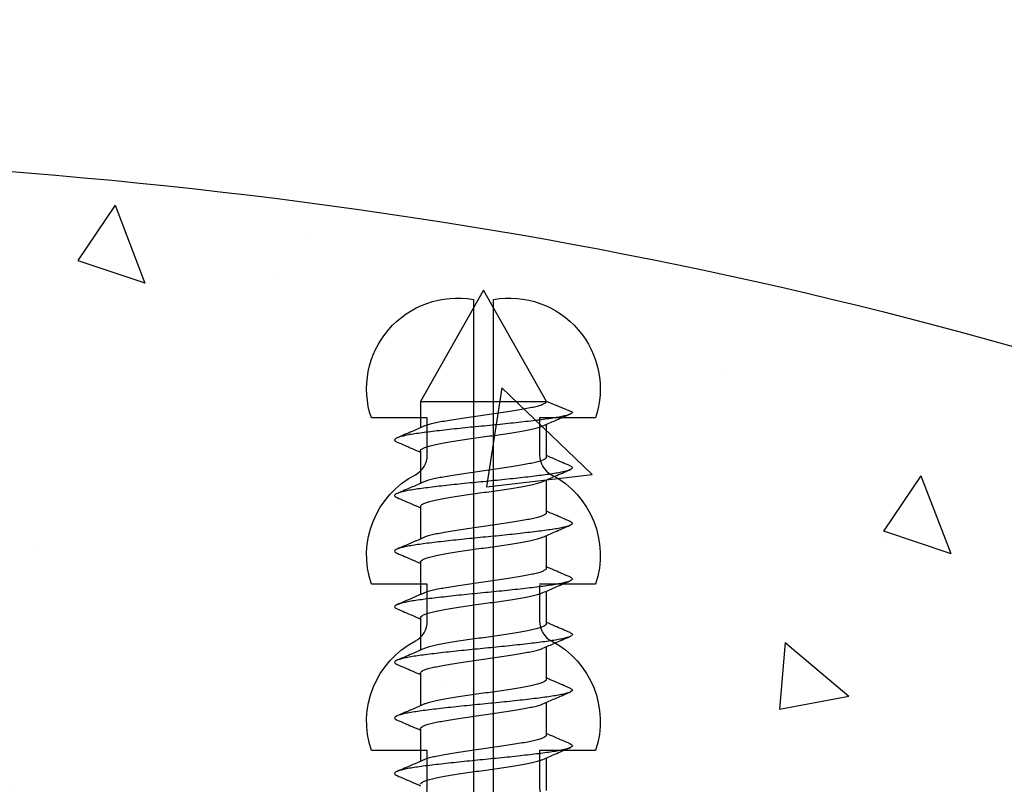
# Model space of a CAD drawing. Units: millimetres. Extents: x 2393 to 7876, y -629 to 4486.
# Drawn here: x 2724 to 2751, y 4266 to 4287 of the extents above; entities that cross this region are included whole.
import ezdxf

# ---------------------------------------------------------------- set-up
doc = ezdxf.new("R2010")
doc.units = ezdxf.units.MM
doc.layers.add('Building', color=4, linetype='Continuous')
doc.layers.add('OMEGA WINDOWS AND DOORS', color=7, linetype='Continuous')

# ---------------------------------------------------------------- blocks, each defined once
blk = doc.blocks.new('No10plasticPlug')
for points in [[(1.516, -22.831), (1.516, -21.833, -0.279225), (1.838, -21.301, 0.369054), (3.026, -18.345, -0.24938), (5.416, -12.638), (5.097, -12.248, 0.247638), (2.52, -18.345), (1.516, -18.345), (1.516, -16.958, -0.279225), (1.838, -16.426, 0.369054), (3.026, -13.47), (2.291, -13.47), (2.291, -11.733), (3.093, -10.931), (3.093, 0), (-3.093, 0), (-3.093, -10.931), (-2.291, -11.733), (-2.291, -13.47), (-3.026, -13.47, 0.369054), (-1.838, -16.426, -0.279225), (-1.516, -16.958), (-1.516, -18.345), (-2.52, -18.345, 0.247638), (-5.097, -12.248), (-5.416, -12.638, -0.24938), (-3.026, -18.345, 0.369054), (-1.838, -21.301, -0.279225), (-1.516, -21.833), (-1.516, -22.831)], [(-1.516, -22.831), (-3.026, -22.831, 0.369054), (-1.838, -25.787, -0.279225), (-1.516, -26.319), (-1.516, -27.317)], [(1.516, -27.293), (1.516, -26.319, -0.279225), (1.838, -25.787, 0.369054), (3.026, -22.831), (1.516, -22.831)], [(-1.516, -27.317), (-3.026, -27.317, 0.369054), (-1.838, -30.273, -0.279225), (-1.516, -30.805), (-1.516, -31.803), (-3.026, -31.803, 0.569838), (-0.273, -35), (-0.273, -27.317)], [(0.273, -27.317), (0.273, -35, 0.569838), (3.026, -31.803), (1.516, -31.803), (1.516, -30.805, -0.279225), (1.838, -30.273, 0.369054), (3.026, -27.317), (1.516, -27.317)]]:
    blk.add_lwpolyline(points, format="xyb")
for points in [[(-0.273, -22.831), (-0.273, -7.067), (0.273, -7.067), (0.273, -22.831)], [(-0.273, -27.317), (-0.273, -22.831)], [(0.273, -22.831), (0.273, -27.317)]]:
    blk.add_lwpolyline(points)
blk = doc.blocks.new('10g 65mm ss csk')
for p, q in [((53.17, 1.7), (52.288, 1.7)), ((54.67, 1.7), (53.788, 1.7)), ((56.17, 1.7), (55.288, 1.7)), ((57.67, 1.7), (56.788, 1.7)), ((59.17, 1.7), (58.289, 1.7)), ((60.67, 1.7), (59.789, 1.7)), ((62, 1.7), (61.289, 1.7)), ((65, 0), (62, 1.7)), ((62, 1.7), (62, -1.7)), ((62, -1.7), (65, 0)), ((51.5, -1.7), (52.381, -1.7)), ((53, -1.7), (53.881, -1.7)), ((54.5, -1.7), (55.381, -1.7)), ((56, -1.7), (56.881, -1.7)), ((57.5, -1.7), (58.382, -1.7)), ((59, -1.7), (59.882, -1.7)), ((60.5, -1.7), (61.382, -1.7)), ((61.71, -2.4), (62, -1.7))]:
    blk.add_line(p, q)
for points, knots in [([(52.764, -2.333), (52.759, -2.345), (52.744, -2.38), (52.721, -2.402), (52.693, -2.4), (52.664, -2.36), (52.634, -2.285), (52.604, -2.175), (52.574, -2.031), (52.544, -1.858), (52.517, -1.659), (52.489, -1.436), (52.459, -1.188), (52.429, -0.921), (52.398, -0.639), (52.369, -0.35), (52.34, -0.058), (52.313, 0.234), (52.283, 0.524), (52.253, 0.809), (52.223, 1.083), (52.193, 1.34), (52.164, 1.573), (52.136, 1.782), (52.108, 1.965), (52.078, 2.121), (52.047, 2.245), (52.017, 2.335), (51.988, 2.388), (51.96, 2.405), (51.932, 2.39), (51.913, 2.351), (51.904, 2.331)], [0, 0, 0, 0, 0.016382, 0.050121, 0.083436, 0.117289, 0.151567, 0.186006, 0.220337, 0.254295, 0.287666, 0.32128, 0.355419, 0.389825, 0.424232, 0.45837, 0.491985, 0.525355, 0.559314, 0.593645, 0.628084, 0.662361, 0.696215, 0.72953, 0.763269, 0.797482, 0.83191, 0.866284, 0.900338, 0.933819, 0.9673, 1, 1, 1, 1]), ([(54.264, -2.333), (54.259, -2.345), (54.244, -2.38), (54.221, -2.402), (54.193, -2.4), (54.164, -2.36), (54.134, -2.285), (54.104, -2.175), (54.074, -2.031), (54.045, -1.858), (54.017, -1.659), (53.989, -1.436), (53.959, -1.188), (53.929, -0.921), (53.898, -0.639), (53.869, -0.35), (53.84, -0.058), (53.813, 0.234), (53.783, 0.524), (53.753, 0.809), (53.723, 1.083), (53.693, 1.34), (53.664, 1.573), (53.636, 1.782), (53.608, 1.965), (53.578, 2.121), (53.548, 2.245), (53.517, 2.335), (53.488, 2.388), (53.46, 2.405), (53.432, 2.39), (53.413, 2.351), (53.404, 2.331)], [0, 0, 0, 0, 0.016382, 0.050121, 0.083436, 0.117289, 0.151567, 0.186006, 0.220337, 0.254295, 0.287666, 0.32128, 0.355419, 0.389825, 0.424232, 0.45837, 0.491985, 0.525355, 0.559314, 0.593645, 0.628084, 0.662361, 0.696215, 0.72953, 0.763269, 0.797482, 0.83191, 0.866284, 0.900338, 0.933819, 0.9673, 1, 1, 1, 1]), ([(55.764, -2.333), (55.759, -2.345), (55.744, -2.38), (55.721, -2.402), (55.693, -2.4), (55.664, -2.36), (55.634, -2.285), (55.604, -2.175), (55.574, -2.031), (55.545, -1.858), (55.517, -1.659), (55.489, -1.436), (55.459, -1.188), (55.429, -0.921), (55.398, -0.639), (55.369, -0.35), (55.34, -0.058), (55.313, 0.234), (55.283, 0.524), (55.253, 0.809), (55.223, 1.083), (55.193, 1.34), (55.164, 1.573), (55.137, 1.782), (55.108, 1.965), (55.078, 2.121), (55.048, 2.245), (55.017, 2.335), (54.988, 2.388), (54.96, 2.405), (54.932, 2.39), (54.913, 2.351), (54.904, 2.331)], [0, 0, 0, 0, 0.016382, 0.050121, 0.083436, 0.117289, 0.151567, 0.186006, 0.220337, 0.254295, 0.287666, 0.32128, 0.355419, 0.389825, 0.424232, 0.45837, 0.491985, 0.525355, 0.559314, 0.593645, 0.628084, 0.662361, 0.696215, 0.72953, 0.763269, 0.797482, 0.83191, 0.866284, 0.900338, 0.933819, 0.9673, 1, 1, 1, 1]), ([(57.264, -2.333), (57.259, -2.345), (57.244, -2.38), (57.221, -2.402), (57.194, -2.4), (57.164, -2.36), (57.134, -2.285), (57.104, -2.175), (57.074, -2.031), (57.045, -1.858), (57.017, -1.659), (56.989, -1.436), (56.959, -1.188), (56.929, -0.921), (56.898, -0.639), (56.869, -0.35), (56.84, -0.058), (56.813, 0.234), (56.784, 0.524), (56.753, 0.809), (56.723, 1.083), (56.693, 1.34), (56.664, 1.573), (56.637, 1.782), (56.608, 1.965), (56.578, 2.121), (56.548, 2.245), (56.517, 2.335), (56.488, 2.388), (56.46, 2.405), (56.432, 2.39), (56.413, 2.351), (56.404, 2.331)], [0, 0, 0, 0, 0.016382, 0.050121, 0.083436, 0.117289, 0.151567, 0.186006, 0.220337, 0.254295, 0.287666, 0.32128, 0.355419, 0.389825, 0.424232, 0.45837, 0.491985, 0.525355, 0.559314, 0.593645, 0.628084, 0.662361, 0.696215, 0.72953, 0.763269, 0.797482, 0.83191, 0.866284, 0.900338, 0.933819, 0.9673, 1, 1, 1, 1]), ([(58.764, -2.333), (58.759, -2.345), (58.745, -2.38), (58.721, -2.402), (58.694, -2.4), (58.665, -2.36), (58.635, -2.285), (58.604, -2.175), (58.574, -2.031), (58.545, -1.858), (58.517, -1.659), (58.489, -1.436), (58.459, -1.188), (58.429, -0.921), (58.398, -0.639), (58.369, -0.35), (58.34, -0.058), (58.313, 0.234), (58.284, 0.524), (58.253, 0.809), (58.223, 1.083), (58.193, 1.34), (58.164, 1.573), (58.137, 1.782), (58.108, 1.965), (58.078, 2.121), (58.048, 2.245), (58.017, 2.335), (57.988, 2.388), (57.96, 2.405), (57.933, 2.39), (57.913, 2.351), (57.904, 2.331)], [0, 0, 0, 0, 0.016382, 0.050121, 0.083436, 0.117289, 0.151567, 0.186006, 0.220337, 0.254295, 0.287666, 0.32128, 0.355419, 0.389825, 0.424232, 0.45837, 0.491985, 0.525355, 0.559314, 0.593645, 0.628084, 0.662361, 0.696215, 0.72953, 0.763269, 0.797482, 0.83191, 0.866284, 0.900338, 0.933819, 0.9673, 1, 1, 1, 1]), ([(60.264, -2.334), (60.257, -2.349), (60.241, -2.386), (60.215, -2.404), (60.188, -2.395), (60.159, -2.348), (60.128, -2.266), (60.098, -2.148), (60.068, -1.999), (60.039, -1.821), (60.012, -1.617), (59.983, -1.388), (59.953, -1.136), (59.923, -0.865), (59.892, -0.582), (59.863, -0.292), (59.835, 0), (59.807, 0.292), (59.778, 0.582), (59.747, 0.865), (59.717, 1.136), (59.687, 1.388), (59.658, 1.617), (59.631, 1.821), (59.602, 1.999), (59.572, 2.148), (59.542, 2.266), (59.512, 2.348), (59.482, 2.395), (59.455, 2.404), (59.429, 2.385), (59.411, 2.346), (59.404, 2.328)], [0, 0, 0, 0, 0.02315, 0.056763, 0.090132, 0.124089, 0.158418, 0.192856, 0.227131, 0.260983, 0.294297, 0.328034, 0.362246, 0.396672, 0.431045, 0.465097, 0.498576, 0.532056, 0.566108, 0.60048, 0.634907, 0.669118, 0.702855, 0.736169, 0.770021, 0.804297, 0.838734, 0.873064, 0.907021, 0.94039, 0.974003, 1, 1, 1, 1]), ([(61.71, -2.4), (61.701, -2.397), (61.682, -2.39), (61.653, -2.334), (61.622, -2.245), (61.592, -2.121), (61.562, -1.965), (61.533, -1.782), (61.506, -1.573), (61.477, -1.34), (61.447, -1.083), (61.417, -0.809), (61.387, -0.524), (61.357, -0.234), (61.33, 0.058), (61.301, 0.35), (61.272, 0.639), (61.241, 0.921), (61.211, 1.188), (61.181, 1.436), (61.153, 1.659), (61.125, 1.858), (61.096, 2.031), (61.066, 2.175), (61.036, 2.285), (61.006, 2.36), (60.977, 2.4), (60.949, 2.402), (60.925, 2.379), (60.909, 2.341), (60.904, 2.327)], [0, 0, 0, 0, 0.035744, 0.0721, 0.108798, 0.145553, 0.182079, 0.218099, 0.253666, 0.289808, 0.326402, 0.36317, 0.399821, 0.436075, 0.471702, 0.507589, 0.544035, 0.580767, 0.6175, 0.653946, 0.689833, 0.725459, 0.761713, 0.798365, 0.835132, 0.871727, 0.907869, 0.943436, 0.979456, 1, 1, 1, 1]), ([(51.904, 2.332), (51.845, 2.196), (51.755, 1.985), (51.664, 1.775), (51.631, 1.7)], [0, 0, 0, 0, 0.645132, 1, 1, 1, 1]), ([(52.329, 1.607), (52.283, 1.712), (52.178, 1.953), (52.074, 2.196), (52.016, 2.332)], [0, 0, 0, 0, 0.438049, 1, 1, 1, 1]), ([(53.404, 2.332), (53.346, 2.196), (53.255, 1.985), (53.164, 1.775), (53.131, 1.7)], [0, 0, 0, 0, 0.645132, 1, 1, 1, 1]), ([(53.829, 1.607), (53.783, 1.712), (53.678, 1.953), (53.574, 2.196), (53.516, 2.332)], [0, 0, 0, 0, 0.438049, 1, 1, 1, 1]), ([(54.904, 2.332), (54.846, 2.196), (54.756, 1.985), (54.664, 1.775), (54.631, 1.7)], [0, 0, 0, 0, 0.645132, 1, 1, 1, 1]), ([(55.329, 1.607), (55.283, 1.712), (55.178, 1.953), (55.074, 2.196), (55.016, 2.332)], [0, 0, 0, 0, 0.438049, 1, 1, 1, 1]), ([(56.404, 2.332), (56.346, 2.196), (56.256, 1.985), (56.164, 1.775), (56.132, 1.7)], [0, 0, 0, 0, 0.645132, 1, 1, 1, 1]), ([(56.829, 1.607), (56.783, 1.712), (56.678, 1.953), (56.574, 2.196), (56.516, 2.332)], [0, 0, 0, 0, 0.438049, 1, 1, 1, 1]), ([(57.904, 2.332), (57.846, 2.196), (57.756, 1.985), (57.664, 1.775), (57.632, 1.7)], [0, 0, 0, 0, 0.645132, 1, 1, 1, 1]), ([(58.329, 1.607), (58.283, 1.712), (58.178, 1.953), (58.074, 2.196), (58.016, 2.332)], [0, 0, 0, 0, 0.438049, 1, 1, 1, 1]), ([(59.404, 2.332), (59.346, 2.196), (59.256, 1.985), (59.164, 1.775), (59.132, 1.7)], [0, 0, 0, 0, 0.645132, 1, 1, 1, 1]), ([(59.829, 1.607), (59.783, 1.712), (59.678, 1.953), (59.574, 2.196), (59.516, 2.332)], [0, 0, 0, 0, 0.438049, 1, 1, 1, 1]), ([(60.904, 2.332), (60.846, 2.196), (60.756, 1.985), (60.664, 1.775), (60.632, 1.7)], [0, 0, 0, 0, 0.645132, 1, 1, 1, 1]), ([(61.329, 1.607), (61.283, 1.712), (61.178, 1.953), (61.074, 2.196), (61.016, 2.332)], [0, 0, 0, 0, 0.438049, 1, 1, 1, 1]), ([(51.67, 1.696), (51.677, 1.696), (51.696, 1.696), (51.727, 1.655), (51.764, 1.577), (51.8, 1.462), (51.835, 1.318), (51.868, 1.146), (51.903, 0.95), (51.939, 0.73), (51.975, 0.494), (52.011, 0.249), (52.045, 0), (52.079, -0.249), (52.114, -0.494), (52.151, -0.73), (52.187, -0.95), (52.221, -1.146), (52.254, -1.318), (52.29, -1.461), (52.319, -1.558), (52.336, -1.593), (52.341, -1.603)], [0, 0, 0, 0, 0.034337, 0.086758, 0.139783, 0.192807, 0.245228, 0.296652, 0.348744, 0.401633, 0.454726, 0.507413, 0.559116, 0.610818, 0.663506, 0.716599, 0.769488, 0.82158, 0.873003, 0.925424, 0.978449, 1, 1, 1, 1]), ([(53, -1.696), (52.992, -1.696), (52.974, -1.696), (52.942, -1.655), (52.906, -1.577), (52.87, -1.462), (52.834, -1.318), (52.801, -1.146), (52.767, -0.95), (52.731, -0.73), (52.694, -0.494), (52.658, -0.249), (52.625, 0), (52.591, 0.249), (52.555, 0.494), (52.519, 0.73), (52.483, 0.95), (52.448, 1.146), (52.415, 1.318), (52.38, 1.461), (52.351, 1.558), (52.334, 1.593), (52.329, 1.603)], [0, 0, 0, 0, 0.034338, 0.08676, 0.139786, 0.192811, 0.245234, 0.296658, 0.348751, 0.401642, 0.454735, 0.507424, 0.559128, 0.610832, 0.66352, 0.716614, 0.769504, 0.821598, 0.873022, 0.925444, 0.97847, 1, 1, 1, 1]), ([(53.17, 1.696), (53.177, 1.696), (53.196, 1.696), (53.227, 1.655), (53.264, 1.577), (53.3, 1.462), (53.335, 1.318), (53.368, 1.146), (53.403, 0.95), (53.439, 0.73), (53.475, 0.494), (53.511, 0.249), (53.545, 0), (53.579, -0.249), (53.614, -0.494), (53.651, -0.73), (53.687, -0.95), (53.722, -1.146), (53.755, -1.318), (53.79, -1.461), (53.819, -1.558), (53.836, -1.593), (53.841, -1.603)], [0, 0, 0, 0, 0.034337, 0.086758, 0.139783, 0.192807, 0.245228, 0.296652, 0.348744, 0.401633, 0.454726, 0.507413, 0.559116, 0.610818, 0.663506, 0.716599, 0.769488, 0.82158, 0.873003, 0.925424, 0.978449, 1, 1, 1, 1]), ([(54.5, -1.696), (54.492, -1.696), (54.474, -1.696), (54.442, -1.655), (54.406, -1.577), (54.37, -1.462), (54.334, -1.318), (54.301, -1.146), (54.267, -0.95), (54.231, -0.73), (54.194, -0.494), (54.159, -0.249), (54.125, 0), (54.091, 0.249), (54.055, 0.494), (54.019, 0.73), (53.983, 0.95), (53.948, 1.146), (53.915, 1.318), (53.88, 1.461), (53.851, 1.558), (53.834, 1.593), (53.829, 1.603)], [0, 0, 0, 0, 0.034338, 0.08676, 0.139786, 0.192811, 0.245234, 0.296658, 0.348751, 0.401642, 0.454735, 0.507424, 0.559128, 0.610832, 0.66352, 0.716614, 0.769504, 0.821598, 0.873022, 0.925444, 0.97847, 1, 1, 1, 1]), ([(54.67, 1.696), (54.677, 1.696), (54.696, 1.696), (54.727, 1.655), (54.764, 1.577), (54.8, 1.462), (54.835, 1.318), (54.868, 1.146), (54.903, 0.95), (54.939, 0.73), (54.976, 0.494), (55.011, 0.249), (55.045, 0), (55.079, -0.249), (55.114, -0.494), (55.151, -0.73), (55.187, -0.95), (55.222, -1.146), (55.255, -1.318), (55.29, -1.461), (55.319, -1.558), (55.336, -1.593), (55.341, -1.603)], [0, 0, 0, 0, 0.034337, 0.086758, 0.139783, 0.192807, 0.245228, 0.296652, 0.348744, 0.401633, 0.454726, 0.507413, 0.559116, 0.610818, 0.663506, 0.716599, 0.769488, 0.82158, 0.873003, 0.925424, 0.978449, 1, 1, 1, 1]), ([(56, -1.696), (55.992, -1.696), (55.974, -1.696), (55.942, -1.655), (55.906, -1.577), (55.87, -1.462), (55.834, -1.318), (55.802, -1.146), (55.767, -0.95), (55.731, -0.73), (55.694, -0.494), (55.659, -0.249), (55.625, 0), (55.591, 0.249), (55.555, 0.494), (55.519, 0.73), (55.483, 0.95), (55.448, 1.146), (55.415, 1.318), (55.38, 1.461), (55.351, 1.558), (55.334, 1.593), (55.329, 1.603)], [0, 0, 0, 0, 0.034338, 0.08676, 0.139786, 0.192811, 0.245234, 0.296658, 0.348751, 0.401642, 0.454735, 0.507424, 0.559128, 0.610832, 0.66352, 0.716614, 0.769504, 0.821598, 0.873022, 0.925444, 0.97847, 1, 1, 1, 1]), ([(56.17, 1.696), (56.177, 1.696), (56.196, 1.696), (56.227, 1.655), (56.264, 1.577), (56.3, 1.462), (56.335, 1.318), (56.368, 1.146), (56.403, 0.95), (56.439, 0.73), (56.476, 0.494), (56.511, 0.249), (56.545, 0), (56.579, -0.249), (56.615, -0.494), (56.651, -0.73), (56.687, -0.95), (56.722, -1.146), (56.755, -1.318), (56.79, -1.461), (56.819, -1.558), (56.836, -1.593), (56.841, -1.603)], [0, 0, 0, 0, 0.034337, 0.086758, 0.139783, 0.192807, 0.245228, 0.296652, 0.348744, 0.401633, 0.454726, 0.507413, 0.559116, 0.610818, 0.663506, 0.716599, 0.769488, 0.82158, 0.873003, 0.925424, 0.978449, 1, 1, 1, 1]), ([(57.5, -1.696), (57.493, -1.696), (57.474, -1.696), (57.443, -1.655), (57.406, -1.577), (57.37, -1.462), (57.335, -1.318), (57.302, -1.146), (57.267, -0.95), (57.231, -0.73), (57.194, -0.494), (57.159, -0.249), (57.125, 0), (57.091, 0.249), (57.055, 0.494), (57.019, 0.73), (56.983, 0.95), (56.948, 1.146), (56.915, 1.318), (56.88, 1.461), (56.851, 1.558), (56.834, 1.593), (56.829, 1.603)], [0, 0, 0, 0, 0.034338, 0.08676, 0.139786, 0.192811, 0.245234, 0.296658, 0.348751, 0.401642, 0.454735, 0.507424, 0.559128, 0.610832, 0.66352, 0.716614, 0.769504, 0.821598, 0.873022, 0.925444, 0.97847, 1, 1, 1, 1]), ([(57.67, 1.696), (57.678, 1.696), (57.696, 1.696), (57.728, 1.655), (57.764, 1.577), (57.8, 1.462), (57.835, 1.318), (57.868, 1.146), (57.903, 0.95), (57.939, 0.73), (57.976, 0.494), (58.011, 0.249), (58.045, 0), (58.079, -0.249), (58.115, -0.494), (58.151, -0.73), (58.187, -0.95), (58.222, -1.146), (58.255, -1.318), (58.29, -1.461), (58.319, -1.558), (58.336, -1.593), (58.341, -1.603)], [0, 0, 0, 0, 0.034337, 0.086758, 0.139783, 0.192807, 0.245228, 0.296652, 0.348744, 0.401633, 0.454726, 0.507413, 0.559116, 0.610818, 0.663506, 0.716599, 0.769488, 0.82158, 0.873003, 0.925424, 0.978449, 1, 1, 1, 1]), ([(59, -1.696), (58.993, -1.696), (58.974, -1.696), (58.943, -1.655), (58.906, -1.577), (58.87, -1.462), (58.835, -1.318), (58.802, -1.146), (58.767, -0.95), (58.731, -0.73), (58.694, -0.494), (58.659, -0.249), (58.625, 0), (58.591, 0.249), (58.556, 0.494), (58.519, 0.73), (58.483, 0.95), (58.448, 1.146), (58.415, 1.318), (58.38, 1.461), (58.351, 1.558), (58.334, 1.593), (58.329, 1.603)], [0, 0, 0, 0, 0.034338, 0.08676, 0.139786, 0.192811, 0.245234, 0.296658, 0.348751, 0.401642, 0.454735, 0.507424, 0.559128, 0.610832, 0.66352, 0.716614, 0.769504, 0.821598, 0.873022, 0.925444, 0.97847, 1, 1, 1, 1]), ([(59.17, 1.7), (59.181, 1.697), (59.204, 1.69), (59.24, 1.633), (59.276, 1.542), (59.312, 1.418), (59.347, 1.264), (59.38, 1.083), (59.415, 0.879), (59.451, 0.653), (59.488, 0.413), (59.523, 0.166), (59.556, -0.083), (59.591, -0.331), (59.627, -0.574), (59.663, -0.806), (59.699, -1.018), (59.733, -1.206), (59.766, -1.37), (59.802, -1.502), (59.827, -1.581), (59.84, -1.604), (59.841, -1.606)], [0, 0, 0, 0, 0.0517, 0.104385, 0.157474, 0.210361, 0.26245, 0.313871, 0.366289, 0.419311, 0.472333, 0.524751, 0.576172, 0.628261, 0.681147, 0.734237, 0.786922, 0.838622, 0.890322, 0.943006, 0.996096, 1, 1, 1, 1]), ([(60.5, -1.696), (60.496, -1.697), (60.482, -1.702), (60.455, -1.672), (60.418, -1.607), (60.382, -1.504), (60.346, -1.369), (60.313, -1.206), (60.279, -1.018), (60.243, -0.806), (60.207, -0.574), (60.17, -0.331), (60.136, -0.083), (60.103, 0.166), (60.068, 0.413), (60.031, 0.653), (59.995, 0.879), (59.96, 1.083), (59.927, 1.264), (59.892, 1.417), (59.859, 1.534), (59.838, 1.583), (59.829, 1.604)], [0, 0, 0, 0, 0.017085, 0.069175, 0.122061, 0.175151, 0.227836, 0.279535, 0.331235, 0.38392, 0.43701, 0.489896, 0.541985, 0.593406, 0.645824, 0.698846, 0.751868, 0.804286, 0.855706, 0.907796, 0.960682, 1, 1, 1, 1]), ([(60.67, 1.696), (60.674, 1.697), (60.689, 1.702), (60.716, 1.672), (60.752, 1.607), (60.788, 1.504), (60.824, 1.369), (60.858, 1.206), (60.891, 1.018), (60.927, 0.806), (60.964, 0.574), (61, 0.331), (61.034, 0.083), (61.067, -0.166), (61.103, -0.413), (61.139, -0.653), (61.175, -0.879), (61.21, -1.083), (61.243, -1.264), (61.278, -1.417), (61.311, -1.534), (61.332, -1.583), (61.341, -1.604)], [0, 0, 0, 0, 0.017085, 0.069173, 0.122058, 0.175146, 0.22783, 0.279528, 0.331227, 0.38391, 0.436999, 0.489884, 0.541972, 0.593391, 0.645808, 0.698829, 0.751849, 0.804266, 0.855685, 0.907773, 0.960658, 1, 1, 1, 1]), ([(62, -1.7), (61.989, -1.697), (61.966, -1.69), (61.931, -1.633), (61.894, -1.542), (61.858, -1.418), (61.823, -1.264), (61.79, -1.083), (61.755, -0.879), (61.719, -0.653), (61.682, -0.413), (61.647, -0.166), (61.614, 0.083), (61.58, 0.331), (61.543, 0.574), (61.507, 0.806), (61.471, 1.018), (61.438, 1.206), (61.404, 1.37), (61.368, 1.502), (61.343, 1.581), (61.33, 1.604), (61.329, 1.606)], [0, 0, 0, 0, 0.051701, 0.104388, 0.157479, 0.210367, 0.262458, 0.31388, 0.3663, 0.419323, 0.472347, 0.524767, 0.576189, 0.628279, 0.681168, 0.734259, 0.786945, 0.838647, 0.890348, 0.943034, 0.996126, 1, 1, 1, 1]), ([(52.341, -1.607), (52.387, -1.713), (52.493, -1.957), (52.598, -2.2), (52.656, -2.338)], [0, 0, 0, 0, 0.437635, 1, 1, 1, 1]), ([(52.764, -2.338), (52.822, -2.2), (52.913, -1.988), (53.005, -1.775), (53.038, -1.7)], [0, 0, 0, 0, 0.644777, 1, 1, 1, 1]), ([(53.841, -1.607), (53.887, -1.713), (53.993, -1.957), (54.098, -2.2), (54.156, -2.338)], [0, 0, 0, 0, 0.437635, 1, 1, 1, 1]), ([(54.264, -2.338), (54.322, -2.2), (54.413, -1.988), (54.505, -1.775), (54.538, -1.7)], [0, 0, 0, 0, 0.644777, 1, 1, 1, 1]), ([(55.341, -1.607), (55.387, -1.713), (55.493, -1.957), (55.598, -2.2), (55.656, -2.338)], [0, 0, 0, 0, 0.437635, 1, 1, 1, 1]), ([(55.764, -2.338), (55.822, -2.2), (55.913, -1.988), (56.006, -1.775), (56.038, -1.7)], [0, 0, 0, 0, 0.644777, 1, 1, 1, 1]), ([(56.841, -1.607), (56.887, -1.713), (56.994, -1.957), (57.098, -2.2), (57.156, -2.338)], [0, 0, 0, 0, 0.437635, 1, 1, 1, 1]), ([(57.264, -2.338), (57.322, -2.2), (57.413, -1.988), (57.506, -1.775), (57.538, -1.7)], [0, 0, 0, 0, 0.644777, 1, 1, 1, 1]), ([(58.341, -1.607), (58.387, -1.713), (58.494, -1.957), (58.598, -2.2), (58.656, -2.338)], [0, 0, 0, 0, 0.437635, 1, 1, 1, 1]), ([(58.764, -2.338), (58.822, -2.2), (58.913, -1.988), (59.006, -1.775), (59.039, -1.7)], [0, 0, 0, 0, 0.644777, 1, 1, 1, 1]), ([(59.841, -1.607), (59.887, -1.713), (59.994, -1.957), (60.098, -2.2), (60.156, -2.338)], [0, 0, 0, 0, 0.437635, 1, 1, 1, 1]), ([(60.264, -2.338), (60.322, -2.2), (60.413, -1.988), (60.506, -1.775), (60.539, -1.7)], [0, 0, 0, 0, 0.644777, 1, 1, 1, 1]), ([(61.341, -1.607), (61.387, -1.713), (61.494, -1.957), (61.598, -2.2), (61.656, -2.338)], [0, 0, 0, 0, 0.4376353, 1, 1, 1, 1])]:
    blk.add_open_spline(points, degree=3, knots=knots)

msp = doc.modelspace()

# ---------------------------------------------------------------- hatches: boundary and pattern name
at = {"layer": 'Building'}
h = msp.add_hatch(dxfattribs=at)
h.set_pattern_fill('AR-CONC', color=256, scale=3, angle=-90)
h.set_pattern_definition([(320, (3942.583, 4511.974), (-1.88256, -21.5178), [2.25, -24.75]), (265, (3942.583, 4511.974), (22.56576, 4.16254), [1.8, -19.8]), (10.4514, (3942.426, 4510.18), (20.6832, -17.35527), [1.9122, -21.03426]), (316.1842, (3948.583, 4511.974), (-4.9656, -32.01724), [3.375, -37.125]), (6.6356, (3948.17, 4509.306), (29.22356, -28.03986), [2.8683, -31.5514]), (261.1842, (3948.583, 4511.974), (29.22356, -28.03986), [2.7, -29.7]), (291, (3947.083, 4508.974), (-12.07857, -17.9072), [2.25, -24.75]), (236, (3947.083, 4508.974), (21.7545, -7.29946), [1.8, -19.8]), (341.4514, (3946.076, 4507.482), (9.67593, -25.20667), [1.9122, -21.03426]), (307.5, (3942.583, 4511.974), (9.986816, -0.364796), [0, -19.56, 0, -20.1, 0, -19.875]), (277.5, (3942.583, 4511.974), (11.83235, -7.89209), [0, -11.46, 0, -19.11, 0, -7.575]), (237.5, (3942.583, 4518.664), (-0.676646, -16.014673), [0, -7.5, 0, -23.4, 0, -31.05]), (227.5, (3942.583, 4521.664), (3.00315, -17.49559), [0, -9.75, 0, -15.54, 0, -22.05])])
edge = h.paths.add_edge_path()
edge.add_spline(control_points=[(2634.086, 4275.458), (2689.424, 4284.223), (2732.462, 4286.664), (2769.903, 4271.287), (2814.086, 4266.873)], knot_values=[14.035695, 14.035695, 14.035695, 14.035695, 32.066631, 38.094437, 38.094437, 38.094437, 38.094437], degree=3, periodic=0)
edge.add_line((2814.086, 4266.873), (2814.086, 4244.114))
edge.add_line((2814.086, 4244.114), (2634.086, 4244.114))
edge.add_line((2634.086, 4244.114), (2634.086, 4275.458))

# ---------------------------------------------------------------- linework, layer by layer
msp.add_open_spline([(2634.086, 4275.458), (2689.424, 4284.223), (2732.462, 4286.664), (2769.903, 4271.287), (2814.086, 4266.873)], degree=3, knots=[14.035695, 14.035695, 14.035695, 14.035695, 32.066631, 38.094437, 38.094437, 38.094437, 38.094437], dxfattribs=at)

# ---------------------------------------------------------------- block references
at = {"layer": 'OMEGA WINDOWS AND DOORS', "xscale": -1, "rotation": 180}
msp.add_blockref('No10plasticPlug', (2736.586, 4244.114), dxfattribs=at)
at = {"layer": 'OMEGA WINDOWS AND DOORS', "rotation": 90.00000000000001}
msp.add_blockref('10g 65mm ss csk', (2736.586, 4214.364), dxfattribs=at)

doc.saveas('drawing.dxf')
